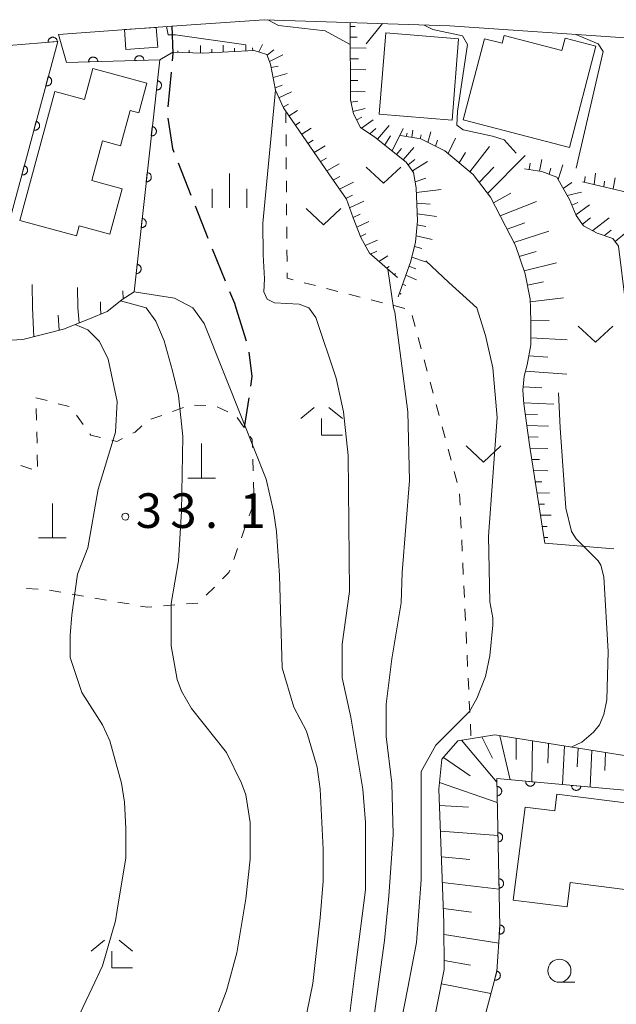
# Model space of a CAD drawing. Units: millimetres. Extents: x -78000 to -76000, y 33000 to 34500.
# Drawn here: x -77733 to -77668, y 33772 to 33879 of the extents above; entities that cross this region are included whole.
import ezdxf

# ---------------------------------------------------------------- set-up
doc = ezdxf.new("R2010")
doc.units = ezdxf.units.MM
for name, color, linetype, lineweight in [('210100_道路縁（街区線）', 7, 'Continuous', 15), ('210300_徒歩道', 7, 'Continuous', 30), ('300100_普通建物', 7, 'Continuous', 15), ('420100_墓碑', 7, 'Continuous', 15), ('610111_人工斜面(上)', 7, 'Continuous', 9), ('610199_人工斜面(中)', 7, 'Continuous', 9), ('611000_被覆(直)', 7, 'Continuous', 20), ('630100_植生界', 7, 'Continuous', 9), ('630200_耕地界', 7, 'Continuous', 9), ('631300_畑', 7, 'Continuous', 9), ('633100_広葉樹林', 7, 'Continuous', 9), ('633300_竹林', 7, 'Continuous', 9), ('633400_荒地', 7, 'Continuous', 9), ('710100_等高線（計曲線）', 7, 'Continuous', 20), ('710200_等高線（主曲線）', 7, 'Continuous', 9), ('731200_図化機測定による標高点', 7, 'Continuous', 20), ('731207_図化機測定による標高点（注記）', 7, 'Continuous', 20)]:
    doc.layers.add(name, color=color, linetype=linetype, lineweight=lineweight)
doc.styles.add('Style-WORKING', font='txt')

msp = doc.modelspace()

# ---------------------------------------------------------------- linework, layer by layer
at = {"layer": '210100_道路縁（街区線）', "flags": 128}
msp.add_lwpolyline([(-77591.16, 33874.52), (-77597.92, 33873.12), (-77602.75, 33872.31), (-77607.15, 33871.64), (-77612.66, 33871.68), (-77628.11, 33873.56), (-77652.28, 33875.81), (-77659.91, 33876.34), (-77686.32, 33878.15), (-77706.47, 33878.82), (-77716.45, 33878.11), (-77728.76, 33877.23)], dxfattribs=at)
at = {"layer": '210300_徒歩道'}
for p, q in [((-77716.55, 33873.12), (-77716.89, 33869.38)), ((-77715.78, 33863.3), (-77714.4, 33859.81)), ((-77713.94, 33858.65), (-77712.56, 33855.16)), ((-77712.1, 33854), (-77710.67, 33850.53)), ((-77709.52, 33847.6), (-77708.39, 33844.03)), ((-77708.13, 33837.86), (-77708.62, 33834.63))]:
    msp.add_line(p, q, dxfattribs=at)
at = {"layer": '210300_徒歩道', "flags": 128}
for points in [[(-77716.45, 33878.11), (-77716.37, 33875.14), (-77716.44, 33874.36)], [(-77716.89, 33868.14), (-77716.4, 33864.86), (-77716.24, 33864.46)], [(-77710.2, 33849.38), (-77709.68, 33848.11), (-77709.52, 33847.6)], [(-77708.1, 33842.81), (-77707.78, 33840.17), (-77707.94, 33839.1)]]:
    msp.add_lwpolyline(points, dxfattribs=at)
at = {"layer": '300100_普通建物', "flags": 128}
for points in [[(-77721.61, 33877.74), (-77718.15, 33877.97), (-77717.99, 33875.86), (-77721.46, 33875.6), (-77721.61, 33877.74)], [(-77685.38, 33876.73), (-77686.09, 33867.95), (-77693.99, 33868.6), (-77693.27, 33877.38), (-77685.38, 33876.73)], [(-77673.37, 33864.96), (-77684.89, 33867.97), (-77682.59, 33876.76), (-77680.68, 33876.26), (-77680.46, 33877.11), (-77674.2, 33875.47), (-77673.85, 33876.82), (-77670.5, 33875.94), (-77673.37, 33864.96)], [(-77732.95, 33857.06), (-77729.15, 33871.04), (-77725.92, 33870.16), (-77725.01, 33873.53), (-77719.16, 33871.94), (-77720.03, 33868.74), (-77720.97, 33869), (-77722.01, 33865.16), (-77723.96, 33865.69), (-77725.12, 33861.4), (-77721.83, 33860.5), (-77723.17, 33855.59), (-77726.49, 33856.49), (-77726.79, 33855.39), (-77732.95, 33857.06)], [(-77666.17, 33793.82), (-77667.36, 33784.57), (-77673.28, 33785.34), (-77673.62, 33782.7), (-77679.47, 33783.45), (-77678.17, 33793.52), (-77674.96, 33793.11), (-77674.73, 33794.92), (-77666.17, 33793.82)]]:
    msp.add_lwpolyline(points, close=True, dxfattribs=at)
at = {"layer": '420100_墓碑'}
for p, q in [((-77713.24, 33829.14), (-77713.24, 33832.89)), ((-77714.74, 33829.14), (-77711.74, 33829.14)), ((-77729.41, 33822.67), (-77729.41, 33826.42)), ((-77730.91, 33822.67), (-77727.91, 33822.67))]:
    msp.add_line(p, q, dxfattribs=at)
at = {"layer": '610111_人工斜面(上)', "flags": 128}
for points in [[(-77691.95, 33848.78), (-77690.55, 33852.67), (-77690.04, 33854.72), (-77689.83, 33857.04), (-77689.97, 33860.61), (-77690.27, 33862.28), (-77691.05, 33863.37), (-77694.45, 33866.11), (-77696.03, 33867.15), (-77696.78, 33868.63), (-77697.11, 33870.15), (-77697.13, 33878.51)], [(-77692.02, 33850.88), (-77695.05, 33853.52), (-77695.98, 33855.22), (-77696.8, 33857.35), (-77697.55, 33859.39), (-77699.44, 33862.13), (-77704.28, 33869.16), (-77704.35, 33869.26), (-77705.22, 33871.19), (-77705.76, 33873.99), (-77706.15, 33875.05), (-77707.55, 33875.49), (-77713.12, 33875.2), (-77716.37, 33875.3)], [(-77677.59, 33847.6), (-77677.63, 33848.53), (-77678.17, 33851.29), (-77679.22, 33854.37), (-77681.93, 33859.59), (-77683.82, 33862.04), (-77686.89, 33864.61), (-77689.48, 33865.92), (-77691.68, 33866.27)], [(-77667.34, 33847.6), (-77667.31, 33848.13), (-77668.06, 33854.27), (-77668.66, 33855.13), (-77670.36, 33855.71), (-77671.84, 33856.5), (-77672.63, 33857.6), (-77673.38, 33859.33), (-77674.73, 33861.77), (-77676.36, 33862.36), (-77678.25, 33862.67)], [(-77662.5, 33847.6), (-77662.5, 33848.89), (-77662.76, 33850.7), (-77664.53, 33859.04), (-77665.05, 33859.66), (-77666.43, 33859.97), (-77671.97, 33861.26)], [(-77720.56, 33849.34), (-77721.84, 33848.51), (-77722.97, 33847.6)], [(-77722.97, 33847.6), (-77723.46, 33847.21), (-77725.38, 33846.43), (-77728.2, 33845.29), (-77732.61, 33844.17), (-77741.55, 33843.67), (-77747.34, 33844.84), (-77749.5, 33846.13), (-77750.63, 33847.6)], [(-77676.05, 33822.1), (-77677.7, 33832.75), (-77678.32, 33837.21), (-77678.42, 33838.68), (-77678.28, 33840.19), (-77677.96, 33841.42), (-77677.57, 33843.58), (-77677.54, 33845.99), (-77677.59, 33847.6)], [(-77702.46, 33710.64), (-77705.67, 33714.72), (-77705.37, 33716.77), (-77704.23, 33719.79), (-77700.29, 33727.86), (-77697.44, 33734.29), (-77693.96, 33743.57), (-77691.11, 33754.39), (-77689.08, 33765.15), (-77686.94, 33775.92), (-77686.97, 33780.96), (-77687.54, 33795.46), (-77687.2, 33798.69), (-77685.48, 33800.7), (-77681.44, 33801.33), (-77663.11, 33798.43), (-77649.44, 33797.44), (-77644.97, 33796.29), (-77641.1, 33794.44)]]:
    msp.add_lwpolyline(points, dxfattribs=at)
at = {"layer": '610199_人工斜面(中)', "flags": 128}
for points in [[(-77697.13, 33878.1), (-77696.58, 33878.1)], [(-77697.13, 33876.93), (-77696.36, 33876.92)], [(-77715.81, 33875.28), (-77715.81, 33875.46)], [(-77714.59, 33875.24), (-77714.59, 33875.53)], [(-77713.36, 33875.21), (-77713.36, 33876.02)], [(-77712.14, 33875.25), (-77712.14, 33875.64)], [(-77710.91, 33875.32), (-77710.9, 33876.05)], [(-77709.68, 33875.38), (-77709.68, 33875.73)], [(-77708.46, 33875.45), (-77708.45, 33876.09)], [(-77707.7, 33875.49), (-77707.73, 33875.76)], [(-77707.02, 33875.32), (-77706.64, 33876.12)], [(-77706.13, 33874.98), (-77705.41, 33875.57)], [(-77697.12, 33875.76), (-77695.39, 33875.74)], [(-77705.88, 33874.3), (-77704.42, 33875)], [(-77697.12, 33874.59), (-77696.25, 33874.57)], [(-77705.69, 33873.64), (-77704.94, 33873.8)], [(-77697.12, 33873.42), (-77695.42, 33873.38)], [(-77705.48, 33872.54), (-77703.97, 33872.99)], [(-77697.12, 33872.25), (-77696.29, 33872.22)], [(-77705.27, 33871.42), (-77704.51, 33871.72)], [(-77704.85, 33870.37), (-77703.5, 33871.01)], [(-77697.11, 33871.07), (-77695.5, 33871.02)], [(-77697.06, 33869.9), (-77696.3, 33869.98)], [(-77704.39, 33869.34), (-77703.81, 33869.66)], [(-77703.75, 33868.39), (-77702.86, 33868.99)], [(-77696.83, 33868.89), (-77695.5, 33869.2)], [(-77696.43, 33867.96), (-77695.86, 33868.27)], [(-77695.89, 33867.06), (-77694.64, 33867.96)], [(-77703.07, 33867.4), (-77702.59, 33867.72)], [(-77702.39, 33866.42), (-77701.35, 33867.07)], [(-77694.99, 33866.46), (-77694.37, 33867.04)], [(-77694.17, 33865.87), (-77692.9, 33867.37)], [(-77692.59, 33864.61), (-77691.39, 33867.04)], [(-77690.44, 33866.08), (-77690.33, 33866.84)], [(-77701.71, 33865.42), (-77701.15, 33865.77)], [(-77693.39, 33865.25), (-77692.75, 33866.22)], [(-77691.06, 33866.17), (-77690.96, 33866.54)], [(-77689.54, 33865.93), (-77689.45, 33866.34)], [(-77688.71, 33865.53), (-77688.39, 33866.66)], [(-77687.9, 33865.13), (-77687.66, 33865.78)], [(-77686.53, 33864.32), (-77685.72, 33866)], [(-77701.03, 33864.43), (-77699.83, 33865.15)], [(-77692.1, 33864.21), (-77691.59, 33864.88)], [(-77691.39, 33863.65), (-77690.23, 33864.99)], [(-77684.15, 33862.32), (-77682.03, 33865.08)], [(-77700.35, 33863.44), (-77699.71, 33863.81)], [(-77690.85, 33863.09), (-77690.14, 33863.68)], [(-77685.32, 33863.3), (-77684.63, 33864.43)], [(-77682.24, 33859.99), (-77678.16, 33864.11)], [(-77676.63, 33862.41), (-77676.38, 33863.67)], [(-77699.66, 33862.45), (-77698.31, 33863.2)], [(-77690.39, 33862.45), (-77688.75, 33863.44)], [(-77683.15, 33861.17), (-77681.55, 33862.86)], [(-77677.73, 33862.59), (-77677.63, 33863.27)], [(-77675.56, 33862.07), (-77675.4, 33862.73)], [(-77674.58, 33861.5), (-77674.08, 33863.09)], [(-77698.97, 33861.45), (-77698.26, 33861.84)], [(-77690.09, 33861.27), (-77688.95, 33861.66)], [(-77671.73, 33861.2), (-77671.65, 33861.83)], [(-77670.69, 33860.96), (-77670.53, 33862.2)], [(-77668.62, 33860.48), (-77668.43, 33861.68)], [(-77698.28, 33860.45), (-77696.79, 33861.23)], [(-77689.95, 33860.11), (-77687.26, 33860.44)], [(-77674.05, 33860.54), (-77673.11, 33861.18)], [(-77669.65, 33860.72), (-77669.57, 33861.33)], [(-77697.59, 33859.45), (-77696.9, 33859.8)], [(-77681.61, 33858.97), (-77679.71, 33860.03)], [(-77673.62, 33859.77), (-77672.08, 33860.12)], [(-77697.2, 33858.42), (-77695.66, 33859.17)], [(-77689.91, 33858.96), (-77688.47, 33858.84)], [(-77680.88, 33857.56), (-77676.95, 33859.14)], [(-77673.12, 33858.73), (-77672.46, 33859.03)], [(-77672.67, 33857.67), (-77671.19, 33858.77)], [(-77696.81, 33857.38), (-77696.06, 33857.75)], [(-77689.86, 33857.78), (-77687.78, 33857.51)], [(-77671.96, 33856.66), (-77671.08, 33857.34)], [(-77670.85, 33855.97), (-77669.08, 33857.35)], [(-77696.42, 33856.36), (-77695.1, 33856.97)], [(-77689.87, 33856.6), (-77688.94, 33856.43)], [(-77680.13, 33856.13), (-77678.21, 33856.82)], [(-77696.02, 33855.34), (-77695.42, 33855.61)], [(-77689.98, 33855.41), (-77688.24, 33855.02)], [(-77679.38, 33854.68), (-77675.6, 33855.9)], [(-77669.56, 33855.43), (-77668.85, 33856)], [(-77668.43, 33854.79), (-77667.35, 33855.67)], [(-77695.51, 33854.37), (-77694.17, 33854.95)], [(-77690.16, 33854.24), (-77689.37, 33854.02)], [(-77694.93, 33853.42), (-77694.25, 33853.75)], [(-77694.04, 33852.64), (-77693.04, 33853.22)], [(-77690.45, 33853.08), (-77688.98, 33852.6)], [(-77678.81, 33853.17), (-77676.97, 33853.69)], [(-77693.2, 33851.91), (-77692.91, 33852.09)], [(-77690.76, 33852.11), (-77690.03, 33851.83)], [(-77678.29, 33851.63), (-77674.79, 33852.49)], [(-77692.37, 33851.19), (-77692.21, 33851.31)], [(-77691.1, 33851.14), (-77689.94, 33850.64)], [(-77731.56, 33847.6), (-77731.61, 33850.14)], [(-77726.64, 33847.6), (-77726.7, 33849.79)], [(-77691.45, 33850.17), (-77691.12, 33850.02)], [(-77677.93, 33850.05), (-77676.19, 33850.41)], [(-77721.75, 33848.57), (-77721.78, 33849.43)], [(-77691.8, 33849.2), (-77691.61, 33849.1)], [(-77677.62, 33848.27), (-77674.03, 33848.7)], [(-77731.41, 33844.47), (-77731.56, 33847.6)], [(-77726.51, 33845.97), (-77726.64, 33847.6)], [(-77724.18, 33847.6), (-77724.2, 33848.27)], [(-77724.15, 33846.93), (-77724.18, 33847.6)], [(-77728.67, 33845.17), (-77728.79, 33846.81)], [(-77677.55, 33846.28), (-77675.57, 33846.23)], [(-77677.56, 33844.35), (-77673.62, 33844.12)], [(-77677.78, 33842.42), (-77675.72, 33842.25)], [(-77678.14, 33840.73), (-77673.66, 33840.42)], [(-77678.39, 33839.03), (-77676.37, 33838.92)], [(-77678.32, 33837.3), (-77675.05, 33837.17)], [(-77678.16, 33836.08), (-77676.82, 33836.03)], [(-77677.99, 33834.85), (-77675.65, 33834.78)], [(-77677.83, 33833.63), (-77676.76, 33833.6)], [(-77677.65, 33832.41), (-77675.72, 33832.37)], [(-77677.46, 33831.19), (-77676.61, 33831.18)], [(-77677.27, 33829.97), (-77675.71, 33829.96)], [(-77677.08, 33828.76), (-77676.35, 33828.76)], [(-77676.9, 33827.54), (-77675.53, 33827.55)], [(-77676.71, 33826.34), (-77676.07, 33826.34)], [(-77676.52, 33825.13), (-77675.34, 33825.15)], [(-77676.33, 33823.92), (-77675.79, 33823.93)], [(-77676.15, 33822.72), (-77675.72, 33822.73)], [(-77685.07, 33800.76), (-77681.23, 33796.2)], [(-77682.86, 33801.11), (-77681.71, 33798.82)], [(-77680.92, 33801.24), (-77679.79, 33796.47)], [(-77679.14, 33800.96), (-77679.14, 33798.68)], [(-77677.39, 33800.69), (-77677.46, 33796.26)], [(-77675.65, 33800.41), (-77675.71, 33798.26)], [(-77673.91, 33800.14), (-77674.11, 33795.96)], [(-77672.43, 33799.9), (-77672.52, 33797.86)], [(-77670.94, 33799.67), (-77671.12, 33795.69)], [(-77687.03, 33798.89), (-77684.12, 33796.89)], [(-77669.46, 33799.43), (-77669.54, 33797.49)], [(-77687.46, 33796.17), (-77681.19, 33794.03)], [(-77687.47, 33793.67), (-77684.32, 33793.49)], [(-77687.36, 33790.91), (-77681.11, 33790.43)], [(-77687.25, 33788.14), (-77684.15, 33787.84)], [(-77687.14, 33785.35), (-77680.99, 33784.63)], [(-77687.03, 33782.54), (-77683.98, 33782.12)], [(-77686.96, 33779.72), (-77681.03, 33778.78)], [(-77686.94, 33776.89), (-77684.09, 33776.38)], [(-77687.25, 33774.35), (-77681.88, 33773.32)]]:
    msp.add_lwpolyline(points, dxfattribs=at)
at = {"layer": '611000_被覆(直)', "flags": 128}
for points in [[(-77735.87, 33850.45), (-77728.82, 33876.46), (-77737.69, 33875.75), (-77739.76, 33872.81)], [(-77728.87, 33876.46), (-77728.88, 33876.5), (-77728.89, 33876.54), (-77728.9, 33876.58), (-77728.91, 33876.62), (-77728.93, 33876.66), (-77728.96, 33876.7), (-77728.98, 33876.74), (-77729.01, 33876.77), (-77729.04, 33876.8), (-77729.08, 33876.82), (-77729.12, 33876.85), (-77729.15, 33876.87), (-77729.2, 33876.88), (-77729.24, 33876.9), (-77729.28, 33876.91), (-77729.32, 33876.91), (-77729.37, 33876.92), (-77729.41, 33876.91), (-77729.45, 33876.91), (-77729.5, 33876.9), (-77729.54, 33876.89), (-77729.58, 33876.87), (-77729.62, 33876.85), (-77729.65, 33876.83), (-77729.69, 33876.8), (-77729.72, 33876.77), (-77729.75, 33876.74), (-77729.78, 33876.71), (-77729.8, 33876.67), (-77729.82, 33876.63), (-77729.84, 33876.59), (-77729.85, 33876.55), (-77729.86, 33876.51), (-77729.87, 33876.46), (-77729.87, 33876.42), (-77729.87, 33876.38)], [(-77729.87, 33876.38), (-77728.87, 33876.46)], [(-77720.56, 33849.34), (-77717.78, 33874.48), (-77727.87, 33874.18)], [(-77724.48, 33874.28), (-77724.49, 33874.32), (-77724.49, 33874.37), (-77724.51, 33874.41), (-77724.52, 33874.45), (-77724.54, 33874.49), (-77724.56, 33874.53), (-77724.58, 33874.57), (-77724.61, 33874.6), (-77724.64, 33874.63), (-77724.67, 33874.66), (-77724.71, 33874.68), (-77724.75, 33874.71), (-77724.79, 33874.72), (-77724.83, 33874.74), (-77724.87, 33874.75), (-77724.91, 33874.76), (-77724.95, 33874.76), (-77725, 33874.77), (-77725.04, 33874.76), (-77725.09, 33874.75), (-77725.13, 33874.75), (-77725.17, 33874.73), (-77725.21, 33874.71), (-77725.25, 33874.69), (-77725.28, 33874.67), (-77725.32, 33874.64), (-77725.35, 33874.61), (-77725.38, 33874.57), (-77725.4, 33874.54), (-77725.42, 33874.5), (-77725.44, 33874.46), (-77725.46, 33874.42), (-77725.47, 33874.38), (-77725.48, 33874.34), (-77725.48, 33874.29), (-77725.48, 33874.25)], [(-77725.48, 33874.25), (-77724.48, 33874.28)], [(-77719.49, 33874.43), (-77719.49, 33874.47), (-77719.5, 33874.52), (-77719.51, 33874.56), (-77719.52, 33874.6), (-77719.54, 33874.64), (-77719.56, 33874.68), (-77719.58, 33874.71), (-77719.61, 33874.75), (-77719.64, 33874.78), (-77719.68, 33874.81), (-77719.71, 33874.83), (-77719.75, 33874.86), (-77719.79, 33874.87), (-77719.83, 33874.89), (-77719.87, 33874.9), (-77719.91, 33874.91), (-77719.96, 33874.91), (-77720, 33874.91), (-77720.04, 33874.91), (-77720.09, 33874.9), (-77720.13, 33874.89), (-77720.17, 33874.88), (-77720.21, 33874.86), (-77720.25, 33874.84), (-77720.29, 33874.82), (-77720.32, 33874.79), (-77720.35, 33874.76), (-77720.38, 33874.72), (-77720.4, 33874.69), (-77720.43, 33874.65), (-77720.45, 33874.61), (-77720.46, 33874.57), (-77720.47, 33874.53), (-77720.48, 33874.49), (-77720.49, 33874.44), (-77720.49, 33874.4)], [(-77720.49, 33874.4), (-77719.49, 33874.43)], [(-77729.85, 33872.65), (-77730.12, 33871.68)], [(-77730.12, 33871.68), (-77730.07, 33871.67), (-77730.03, 33871.67), (-77729.99, 33871.67), (-77729.94, 33871.67), (-77729.9, 33871.67), (-77729.86, 33871.68), (-77729.81, 33871.7), (-77729.77, 33871.71), (-77729.74, 33871.73), (-77729.7, 33871.76), (-77729.66, 33871.78), (-77729.63, 33871.81), (-77729.6, 33871.84), (-77729.57, 33871.88), (-77729.55, 33871.92), (-77729.53, 33871.95), (-77729.51, 33871.99), (-77729.5, 33872.04), (-77729.49, 33872.08), (-77729.49, 33872.12), (-77729.48, 33872.17), (-77729.49, 33872.21), (-77729.49, 33872.25), (-77729.5, 33872.29), (-77729.51, 33872.34), (-77729.53, 33872.38), (-77729.55, 33872.42), (-77729.57, 33872.45), (-77729.6, 33872.49), (-77729.63, 33872.52), (-77729.66, 33872.55), (-77729.7, 33872.57), (-77729.73, 33872.6), (-77729.77, 33872.62), (-77729.81, 33872.64), (-77729.85, 33872.65)], [(-77718.03, 33872.2), (-77718.14, 33871.21)], [(-77718.14, 33871.21), (-77718.1, 33871.2), (-77718.05, 33871.21), (-77718.01, 33871.21), (-77717.97, 33871.22), (-77717.93, 33871.23), (-77717.89, 33871.25), (-77717.85, 33871.26), (-77717.81, 33871.29), (-77717.77, 33871.31), (-77717.74, 33871.34), (-77717.71, 33871.37), (-77717.68, 33871.41), (-77717.66, 33871.44), (-77717.64, 33871.48), (-77717.62, 33871.52), (-77717.61, 33871.56), (-77717.6, 33871.61), (-77717.59, 33871.65), (-77717.59, 33871.69), (-77717.59, 33871.74), (-77717.59, 33871.78), (-77717.6, 33871.82), (-77717.61, 33871.86), (-77717.63, 33871.9), (-77717.65, 33871.94), (-77717.67, 33871.98), (-77717.7, 33872.02), (-77717.73, 33872.05), (-77717.76, 33872.08), (-77717.79, 33872.11), (-77717.83, 33872.13), (-77717.87, 33872.15), (-77717.91, 33872.17), (-77717.95, 33872.18), (-77717.99, 33872.19), (-77718.03, 33872.2)], [(-77731.16, 33867.82), (-77731.42, 33866.86)], [(-77731.42, 33866.86), (-77731.38, 33866.85), (-77731.34, 33866.84), (-77731.29, 33866.84), (-77731.25, 33866.84), (-77731.21, 33866.85), (-77731.16, 33866.86), (-77731.12, 33866.87), (-77731.08, 33866.89), (-77731.04, 33866.91), (-77731.01, 33866.93), (-77730.97, 33866.96), (-77730.94, 33866.99), (-77730.91, 33867.02), (-77730.88, 33867.05), (-77730.86, 33867.09), (-77730.84, 33867.13), (-77730.82, 33867.17), (-77730.81, 33867.21), (-77730.8, 33867.25), (-77730.79, 33867.3), (-77730.79, 33867.34), (-77730.79, 33867.38), (-77730.8, 33867.43), (-77730.81, 33867.47), (-77730.82, 33867.51), (-77730.84, 33867.55), (-77730.86, 33867.59), (-77730.88, 33867.63), (-77730.91, 33867.66), (-77730.94, 33867.69), (-77730.97, 33867.72), (-77731, 33867.75), (-77731.04, 33867.77), (-77731.08, 33867.79), (-77731.12, 33867.81), (-77731.16, 33867.82)], [(-77718.58, 33867.23), (-77718.69, 33866.24)], [(-77718.69, 33866.24), (-77718.65, 33866.23), (-77718.6, 33866.24), (-77718.56, 33866.24), (-77718.52, 33866.25), (-77718.48, 33866.26), (-77718.44, 33866.28), (-77718.4, 33866.29), (-77718.36, 33866.32), (-77718.32, 33866.34), (-77718.29, 33866.37), (-77718.26, 33866.4), (-77718.23, 33866.44), (-77718.21, 33866.47), (-77718.19, 33866.51), (-77718.17, 33866.55), (-77718.16, 33866.59), (-77718.15, 33866.64), (-77718.14, 33866.68), (-77718.14, 33866.72), (-77718.14, 33866.77), (-77718.14, 33866.81), (-77718.15, 33866.85), (-77718.16, 33866.89), (-77718.18, 33866.93), (-77718.2, 33866.97), (-77718.22, 33867.01), (-77718.25, 33867.05), (-77718.27, 33867.08), (-77718.31, 33867.11), (-77718.34, 33867.14), (-77718.38, 33867.16), (-77718.41, 33867.18), (-77718.46, 33867.2), (-77718.5, 33867.21), (-77718.54, 33867.22), (-77718.58, 33867.23)], [(-77732.47, 33863), (-77732.73, 33862.03)], [(-77732.73, 33862.03), (-77732.69, 33862.02), (-77732.65, 33862.02), (-77732.6, 33862.01), (-77732.56, 33862.02), (-77732.51, 33862.02), (-77732.47, 33862.03), (-77732.43, 33862.04), (-77732.39, 33862.06), (-77732.35, 33862.08), (-77732.31, 33862.11), (-77732.28, 33862.13), (-77732.25, 33862.16), (-77732.22, 33862.19), (-77732.19, 33862.23), (-77732.17, 33862.26), (-77732.15, 33862.3), (-77732.13, 33862.34), (-77732.12, 33862.38), (-77732.11, 33862.43), (-77732.1, 33862.47), (-77732.1, 33862.51), (-77732.1, 33862.56), (-77732.11, 33862.6), (-77732.12, 33862.64), (-77732.13, 33862.68), (-77732.15, 33862.72), (-77732.17, 33862.76), (-77732.19, 33862.8), (-77732.22, 33862.83), (-77732.24, 33862.87), (-77732.28, 33862.9), (-77732.31, 33862.92), (-77732.35, 33862.95), (-77732.39, 33862.97), (-77732.43, 33862.98), (-77732.47, 33863)], [(-77719.13, 33862.26), (-77719.24, 33861.27)], [(-77719.24, 33861.27), (-77719.2, 33861.26), (-77719.15, 33861.27), (-77719.11, 33861.27), (-77719.07, 33861.28), (-77719.03, 33861.29), (-77718.99, 33861.31), (-77718.95, 33861.32), (-77718.91, 33861.35), (-77718.87, 33861.37), (-77718.84, 33861.4), (-77718.81, 33861.43), (-77718.78, 33861.47), (-77718.76, 33861.5), (-77718.74, 33861.54), (-77718.72, 33861.58), (-77718.71, 33861.62), (-77718.7, 33861.67), (-77718.69, 33861.71), (-77718.69, 33861.75), (-77718.69, 33861.8), (-77718.69, 33861.84), (-77718.7, 33861.88), (-77718.71, 33861.92), (-77718.73, 33861.96), (-77718.75, 33862), (-77718.77, 33862.04), (-77718.79, 33862.08), (-77718.82, 33862.11), (-77718.86, 33862.14), (-77718.89, 33862.17), (-77718.93, 33862.19), (-77718.96, 33862.21), (-77719.01, 33862.23), (-77719.05, 33862.24), (-77719.09, 33862.25), (-77719.13, 33862.26)], [(-77719.68, 33857.29), (-77719.79, 33856.3)], [(-77719.79, 33856.3), (-77719.75, 33856.29), (-77719.7, 33856.3), (-77719.66, 33856.3), (-77719.62, 33856.31), (-77719.58, 33856.32), (-77719.54, 33856.34), (-77719.49, 33856.36), (-77719.46, 33856.38), (-77719.42, 33856.4), (-77719.39, 33856.43), (-77719.36, 33856.46), (-77719.33, 33856.5), (-77719.31, 33856.54), (-77719.29, 33856.57), (-77719.27, 33856.61), (-77719.26, 33856.65), (-77719.25, 33856.7), (-77719.24, 33856.74), (-77719.24, 33856.78), (-77719.24, 33856.83), (-77719.24, 33856.87), (-77719.25, 33856.91), (-77719.26, 33856.95), (-77719.28, 33857), (-77719.3, 33857.04), (-77719.32, 33857.07), (-77719.35, 33857.11), (-77719.38, 33857.14), (-77719.4, 33857.17), (-77719.44, 33857.2), (-77719.48, 33857.22), (-77719.51, 33857.24), (-77719.55, 33857.26), (-77719.6, 33857.27), (-77719.64, 33857.29), (-77719.68, 33857.29)], [(-77720.23, 33852.32), (-77720.34, 33851.33)], [(-77720.34, 33851.33), (-77720.3, 33851.32), (-77720.25, 33851.33), (-77720.21, 33851.33), (-77720.17, 33851.34), (-77720.12, 33851.35), (-77720.08, 33851.37), (-77720.04, 33851.39), (-77720.01, 33851.41), (-77719.97, 33851.43), (-77719.94, 33851.46), (-77719.91, 33851.5), (-77719.88, 33851.53), (-77719.86, 33851.57), (-77719.84, 33851.6), (-77719.82, 33851.64), (-77719.81, 33851.68), (-77719.79, 33851.73), (-77719.79, 33851.77), (-77719.79, 33851.81), (-77719.79, 33851.86), (-77719.79, 33851.9), (-77719.8, 33851.94), (-77719.81, 33851.99), (-77719.83, 33852.03), (-77719.85, 33852.07), (-77719.87, 33852.1), (-77719.89, 33852.14), (-77719.92, 33852.17), (-77719.96, 33852.2), (-77719.99, 33852.23), (-77720.03, 33852.25), (-77720.06, 33852.27), (-77720.1, 33852.29), (-77720.15, 33852.3), (-77720.19, 33852.32), (-77720.23, 33852.32)], [(-77685.18, 33758.21), (-77683.77, 33766.22), (-77681.25, 33775.7), (-77680.91, 33780.55), (-77681.24, 33796.6), (-77665.07, 33795.15)], [(-77677.11, 33796.23), (-77678.11, 33796.32)], [(-77678.11, 33796.32), (-77678.11, 33796.28), (-77678.11, 33796.23), (-77678.1, 33796.19), (-77678.1, 33796.15), (-77678.08, 33796.11), (-77678.07, 33796.06), (-77678.05, 33796.03), (-77678.02, 33795.99), (-77678, 33795.95), (-77677.97, 33795.92), (-77677.93, 33795.89), (-77677.9, 33795.87), (-77677.86, 33795.84), (-77677.82, 33795.82), (-77677.78, 33795.81), (-77677.74, 33795.79), (-77677.7, 33795.78), (-77677.66, 33795.78), (-77677.61, 33795.78), (-77677.57, 33795.78), (-77677.53, 33795.78), (-77677.48, 33795.79), (-77677.44, 33795.81), (-77677.4, 33795.82), (-77677.36, 33795.84), (-77677.33, 33795.86), (-77677.29, 33795.89), (-77677.26, 33795.92), (-77677.23, 33795.95), (-77677.2, 33795.99), (-77677.18, 33796.02), (-77677.16, 33796.06), (-77677.14, 33796.1), (-77677.13, 33796.14), (-77677.12, 33796.19), (-77677.11, 33796.23)], [(-77681.22, 33795.74), (-77681.2, 33794.74)], [(-77681.2, 33794.74), (-77681.16, 33794.75), (-77681.12, 33794.75), (-77681.07, 33794.76), (-77681.03, 33794.78), (-77680.99, 33794.79), (-77680.95, 33794.82), (-77680.92, 33794.84), (-77680.88, 33794.87), (-77680.85, 33794.9), (-77680.82, 33794.93), (-77680.8, 33794.96), (-77680.77, 33795), (-77680.76, 33795.04), (-77680.74, 33795.08), (-77680.73, 33795.12), (-77680.72, 33795.17), (-77680.71, 33795.21), (-77680.71, 33795.25), (-77680.71, 33795.3), (-77680.72, 33795.34), (-77680.73, 33795.38), (-77680.75, 33795.42), (-77680.76, 33795.46), (-77680.78, 33795.5), (-77680.81, 33795.54), (-77680.84, 33795.57), (-77680.87, 33795.6), (-77680.9, 33795.63), (-77680.93, 33795.66), (-77680.97, 33795.68), (-77681.01, 33795.7), (-77681.05, 33795.72), (-77681.09, 33795.73), (-77681.13, 33795.74), (-77681.18, 33795.74), (-77681.22, 33795.74)], [(-77672.13, 33795.78), (-77673.13, 33795.87)], [(-77673.13, 33795.87), (-77673.13, 33795.83), (-77673.13, 33795.79), (-77673.12, 33795.74), (-77673.12, 33795.7), (-77673.1, 33795.66), (-77673.09, 33795.62), (-77673.07, 33795.58), (-77673.04, 33795.54), (-77673.02, 33795.51), (-77672.99, 33795.47), (-77672.96, 33795.44), (-77672.92, 33795.42), (-77672.88, 33795.4), (-77672.85, 33795.38), (-77672.8, 33795.36), (-77672.76, 33795.35), (-77672.72, 33795.34), (-77672.68, 33795.33), (-77672.63, 33795.33), (-77672.59, 33795.33), (-77672.55, 33795.34), (-77672.5, 33795.35), (-77672.46, 33795.36), (-77672.42, 33795.38), (-77672.38, 33795.39), (-77672.35, 33795.42), (-77672.31, 33795.44), (-77672.28, 33795.47), (-77672.25, 33795.51), (-77672.22, 33795.54), (-77672.2, 33795.58), (-77672.18, 33795.62), (-77672.16, 33795.66), (-77672.15, 33795.7), (-77672.14, 33795.74), (-77672.13, 33795.78)], [(-77681.12, 33790.74), (-77681.1, 33789.74)], [(-77681.1, 33789.74), (-77681.05, 33789.75), (-77681.01, 33789.75), (-77680.97, 33789.76), (-77680.93, 33789.78), (-77680.89, 33789.79), (-77680.85, 33789.82), (-77680.81, 33789.84), (-77680.78, 33789.87), (-77680.75, 33789.9), (-77680.72, 33789.93), (-77680.69, 33789.96), (-77680.67, 33790), (-77680.65, 33790.04), (-77680.64, 33790.08), (-77680.62, 33790.12), (-77680.62, 33790.17), (-77680.61, 33790.21), (-77680.61, 33790.25), (-77680.61, 33790.3), (-77680.62, 33790.34), (-77680.63, 33790.38), (-77680.64, 33790.42), (-77680.66, 33790.46), (-77680.68, 33790.5), (-77680.71, 33790.54), (-77680.73, 33790.57), (-77680.76, 33790.61), (-77680.8, 33790.63), (-77680.83, 33790.66), (-77680.87, 33790.68), (-77680.91, 33790.7), (-77680.95, 33790.72), (-77680.99, 33790.73), (-77681.03, 33790.74), (-77681.08, 33790.74), (-77681.12, 33790.74)], [(-77681.02, 33785.75), (-77681, 33784.75)], [(-77681, 33784.75), (-77680.95, 33784.75), (-77680.91, 33784.75), (-77680.87, 33784.76), (-77680.83, 33784.78), (-77680.79, 33784.8), (-77680.75, 33784.82), (-77680.71, 33784.84), (-77680.68, 33784.87), (-77680.65, 33784.9), (-77680.62, 33784.93), (-77680.59, 33784.97), (-77680.57, 33785), (-77680.55, 33785.04), (-77680.53, 33785.08), (-77680.52, 33785.13), (-77680.51, 33785.17), (-77680.51, 33785.21), (-77680.51, 33785.25), (-77680.51, 33785.3), (-77680.52, 33785.34), (-77680.53, 33785.38), (-77680.54, 33785.43), (-77680.56, 33785.46), (-77680.58, 33785.5), (-77680.6, 33785.54), (-77680.63, 33785.57), (-77680.66, 33785.61), (-77680.69, 33785.63), (-77680.73, 33785.66), (-77680.76, 33785.68), (-77680.8, 33785.7), (-77680.85, 33785.72), (-77680.89, 33785.73), (-77680.93, 33785.74), (-77680.97, 33785.74), (-77681.02, 33785.75)], [(-77680.9, 33780.75), (-77680.97, 33779.75)], [(-77680.97, 33779.75), (-77680.92, 33779.75), (-77680.88, 33779.75), (-77680.84, 33779.76), (-77680.79, 33779.77), (-77680.75, 33779.78), (-77680.71, 33779.8), (-77680.67, 33779.82), (-77680.64, 33779.84), (-77680.6, 33779.87), (-77680.57, 33779.9), (-77680.54, 33779.93), (-77680.52, 33779.97), (-77680.49, 33780), (-77680.47, 33780.04), (-77680.46, 33780.08), (-77680.45, 33780.12), (-77680.44, 33780.17), (-77680.43, 33780.21), (-77680.43, 33780.26), (-77680.43, 33780.3), (-77680.44, 33780.34), (-77680.45, 33780.38), (-77680.46, 33780.43), (-77680.48, 33780.47), (-77680.5, 33780.5), (-77680.53, 33780.54), (-77680.55, 33780.57), (-77680.58, 33780.61), (-77680.62, 33780.64), (-77680.65, 33780.66), (-77680.69, 33780.68), (-77680.73, 33780.7), (-77680.77, 33780.72), (-77680.81, 33780.73), (-77680.85, 33780.74), (-77680.9, 33780.75)], [(-77681.24, 33775.76), (-77681.49, 33774.79)], [(-77681.49, 33774.79), (-77681.45, 33774.78), (-77681.41, 33774.78), (-77681.36, 33774.77), (-77681.32, 33774.77), (-77681.28, 33774.78), (-77681.23, 33774.79), (-77681.19, 33774.8), (-77681.15, 33774.82), (-77681.11, 33774.84), (-77681.08, 33774.86), (-77681.04, 33774.89), (-77681.01, 33774.92), (-77680.98, 33774.95), (-77680.95, 33774.99), (-77680.93, 33775.02), (-77680.91, 33775.06), (-77680.89, 33775.1), (-77680.88, 33775.14), (-77680.87, 33775.19), (-77680.87, 33775.23), (-77680.86, 33775.27), (-77680.87, 33775.32), (-77680.87, 33775.36), (-77680.88, 33775.4), (-77680.89, 33775.44), (-77680.91, 33775.48), (-77680.93, 33775.52), (-77680.96, 33775.56), (-77680.98, 33775.6), (-77681.01, 33775.63), (-77681.04, 33775.66), (-77681.08, 33775.68), (-77681.12, 33775.71), (-77681.15, 33775.73), (-77681.19, 33775.74), (-77681.24, 33775.76)]]:
    msp.add_lwpolyline(points, dxfattribs=at)
at = {"layer": '630100_植生界'}
for p, q in [((-77704.08, 33866.38), (-77704.07, 33865.13)), ((-77704.07, 33863.88), (-77704.06, 33862.63)), ((-77704.05, 33861.38), (-77704.04, 33860.13)), ((-77704.03, 33858.88), (-77704.02, 33857.63)), ((-77704.01, 33856.38), (-77704, 33855.13)), ((-77703.99, 33853.88), (-77703.98, 33852.63)), ((-77702.11, 33850.32), (-77700.9, 33850.01)), ((-77699.69, 33849.7), (-77698.48, 33849.39)), ((-77697.27, 33849.08), (-77696.06, 33848.77)), ((-77694.85, 33848.46), (-77693.63, 33848.15)), ((-77692.42, 33847.84), (-77691.21, 33847.53)), ((-77690.43, 33846.79), (-77690.1, 33845.59)), ((-77689.77, 33844.38), (-77689.45, 33843.17)), ((-77689.13, 33841.97), (-77688.8, 33840.76)), ((-77688.48, 33839.55), (-77688.15, 33838.35)), ((-77731.2, 33837.87), (-77729.99, 33837.55)), ((-77728.79, 33837.22), (-77727.58, 33836.9)), ((-77714.01, 33837.07), (-77712.76, 33837.04)), ((-77711.54, 33836.87), (-77710.41, 33836.34)), ((-77687.83, 33837.14), (-77687.5, 33835.93)), ((-77731.14, 33835.43), (-77731.17, 33836.68)), ((-77726.78, 33835.98), (-77726.06, 33834.96)), ((-77718.74, 33835.53), (-77717.56, 33835.95)), ((-77716.39, 33836.38), (-77715.21, 33836.8)), ((-77709.37, 33835.71), (-77708.66, 33834.68)), ((-77687.18, 33834.72), (-77686.85, 33833.52)), ((-77731.07, 33832.93), (-77731.1, 33834.18)), ((-77731.01, 33830.43), (-77731.04, 33831.68)), ((-77686.53, 33832.31), (-77686.2, 33831.1)), ((-77732.82, 33830.53), (-77731.65, 33830.11)), ((-77707.68, 33831.21), (-77707.64, 33829.96)), ((-77685.88, 33829.89), (-77685.55, 33828.69)), ((-77707.6, 33828.71), (-77707.57, 33827.46)), ((-77685.29, 33827.47), (-77685.23, 33826.22)), ((-77707.66, 33826.24), (-77708.08, 33825.06)), ((-77685.17, 33824.97), (-77685.11, 33823.73)), ((-77708.5, 33823.88), (-77708.92, 33822.7)), ((-77685.05, 33822.48), (-77684.99, 33821.23)), ((-77709.34, 33821.53), (-77709.76, 33820.35)), ((-77684.93, 33819.98), (-77684.88, 33818.73)), ((-77730.96, 33817.12), (-77732.21, 33817.2)), ((-77728.49, 33816.8), (-77729.72, 33817.01)), ((-77726.02, 33816.37), (-77727.25, 33816.58)), ((-77711.85, 33817.35), (-77712.74, 33816.46)), ((-77684.82, 33817.48), (-77684.76, 33816.23)), ((-77723.56, 33815.94), (-77724.79, 33816.16)), ((-77721.1, 33815.52), (-77722.33, 33815.73)), ((-77713.65, 33815.62), (-77714.89, 33815.52)), ((-77716.14, 33815.42), (-77717.38, 33815.31)), ((-77684.7, 33814.99), (-77684.64, 33813.74)), ((-77684.58, 33812.49), (-77684.52, 33811.24)), ((-77684.47, 33809.99), (-77684.41, 33808.74)), ((-77684.35, 33807.49), (-77684.29, 33806.25)), ((-77684.23, 33805), (-77684.17, 33803.75)), ((-77684.11, 33802.5), (-77684.06, 33801.25))]:
    msp.add_line(p, q, dxfattribs=at)
at = {"layer": '630100_植生界', "flags": 128}
for points in [[(-77704.08, 33868.88), (-77704.1, 33868.66), (-77704.09, 33867.63)], [(-77703.97, 33851.38), (-77703.97, 33850.8), (-77703.32, 33850.63)], [(-77720.69, 33834.02), (-77720.45, 33834.14), (-77719.73, 33834.81)], [(-77725.34, 33833.94), (-77725.25, 33833.82), (-77724.18, 33833.56)], [(-77722.96, 33833.27), (-77722.41, 33833.14), (-77721.8, 33833.45)], [(-77707.96, 33833.65), (-77707.74, 33833.33), (-77707.71, 33832.46)], [(-77710.18, 33819.17), (-77710.27, 33818.92), (-77710.97, 33818.23)], [(-77718.63, 33815.21), (-77719.09, 33815.17), (-77719.86, 33815.3)]]:
    msp.add_lwpolyline(points, dxfattribs=at)
at = {"layer": '630200_耕地界'}
msp.add_line((-77676.05, 33822.1), (-77668.57, 33821.51), dxfattribs=at)
at = {"layer": '631300_畑', "flags": 128}
for points in [[(-77695.4, 33862.86), (-77693.53, 33861.11), (-77691.65, 33862.86)], [(-77701.9, 33858.36), (-77700.02, 33856.61), (-77698.15, 33858.36)], [(-77672.41, 33845.62), (-77670.54, 33843.88), (-77668.66, 33845.62)], [(-77684.55, 33832.65), (-77682.68, 33830.9), (-77680.8, 33832.65)]]:
    msp.add_lwpolyline(points, dxfattribs=at)
at = {"layer": '633100_広葉樹林'}
msp.add_line((-77674.46, 33774.54), (-77672.79, 33774.54), dxfattribs=at)
msp.add_circle((-77674.46, 33775.79), 1.25, dxfattribs=at)
at = {"layer": '633300_竹林'}
for p, q in [((-77701.02, 33836.8), (-77702.48, 33835.6)), ((-77699.44, 33836.8), (-77697.98, 33835.6)), ((-77700.23, 33833.8), (-77700.23, 33835.6)), ((-77700.23, 33833.8), (-77697.98, 33833.8)), ((-77723.75, 33779.09), (-77725.21, 33777.89)), ((-77722.17, 33779.09), (-77720.71, 33777.89)), ((-77722.96, 33776.09), (-77722.96, 33777.89)), ((-77722.96, 33776.09), (-77720.71, 33776.09))]:
    msp.add_line(p, q, dxfattribs=at)
at = {"layer": '633400_荒地'}
for p, q in [((-77710.21, 33858.42), (-77710.21, 33862.17)), ((-77712.08, 33858.42), (-77712.08, 33860.51)), ((-77708.33, 33858.42), (-77708.33, 33860.51))]:
    msp.add_line(p, q, dxfattribs=at)
at = {"layer": '710100_等高線（計曲線）', "flags": 128}
for points in [[(-77689.11, 33878.24), (-77688.19, 33877.76), (-77684.97, 33877.07), (-77684.43, 33876.15), (-77685.51, 33868.86), (-77685.58, 33867.41), (-77684.89, 33866.87), (-77681.71, 33866.21), (-77680.44, 33865.79), (-77679.13, 33864.35)], [(-77720.56, 33849.34), (-77716.17, 33848.65), (-77714.17, 33847.6)], [(-77714.17, 33847.6), (-77712.95, 33845.9), (-77708.78, 33835.4), (-77706.24, 33829.06), (-77705.45, 33825.58), (-77705.13, 33823.36), (-77704.81, 33818.6), (-77704.5, 33808.62), (-77703.23, 33804.34), (-77701.88, 33801.75), (-77700.7, 33797.85), (-77700.38, 33795.47), (-77700.06, 33788.97), (-77700.06, 33785.49), (-77700.38, 33781.53), (-77701.17, 33774.4), (-77702.44, 33768.22)]]:
    msp.add_lwpolyline(points, dxfattribs=at)
at = {"layer": '710200_等高線（主曲線）', "flags": 128}
for points in [[(-77697.12, 33876.15), (-77699.83, 33877.6), (-77704.92, 33878.2), (-77706.07, 33878.8)], [(-77717.03, 33878.07), (-77716.86, 33877.17), (-77716.06, 33877.17), (-77708.45, 33876.09)], [(-77695.4, 33876.21), (-77693.64, 33878.39)], [(-77727.87, 33874.18), (-77728.76, 33877.23)], [(-77672.65, 33862.73), (-77669.71, 33875.37), (-77670.27, 33876.22), (-77672.67, 33877.21)], [(-77716.37, 33875.3), (-77717.78, 33874.48)], [(-77701.62, 33847.6), (-77702.65, 33848), (-77705.35, 33848.16), (-77706.14, 33848.55), (-77706.5, 33849.35), (-77706.43, 33850.76), (-77706.56, 33853.36), (-77706.61, 33856.78), (-77705.22, 33871.19)], [(-77683.39, 33847.6), (-77686.44, 33850.36), (-77688.95, 33852.69)], [(-77693.06, 33851.78), (-77692.43, 33847.6)], [(-77722.03, 33848.36), (-77720.42, 33847.92), (-77719.26, 33847.6)], [(-77711.79, 33770.28), (-77710.52, 33773.61), (-77709.41, 33777.73), (-77708.46, 33783.59), (-77707.98, 33787.87), (-77707.98, 33791.83), (-77708.46, 33794.84), (-77708.93, 33796.1), (-77710.52, 33799.43), (-77714.32, 33804.19), (-77715.43, 33806.09), (-77715.9, 33807.35), (-77716.54, 33811), (-77716.54, 33815.59), (-77715.75, 33820.19), (-77715.43, 33825.58), (-77715.27, 33833.66), (-77715.75, 33838.09), (-77716.38, 33840.79), (-77717.31, 33844.03), (-77718.19, 33846.16), (-77719.26, 33847.6)], [(-77701.62, 33847.6), (-77700.87, 33846.57), (-77698.64, 33839.99), (-77697.84, 33836.35), (-77697.37, 33831.6), (-77697.21, 33816.86), (-77698, 33811.16), (-77698, 33807.51), (-77697.05, 33803.24), (-77695.78, 33795.47), (-77695.47, 33791.83), (-77695.47, 33784.54), (-77696.51, 33776.38), (-77697.21, 33770.91)], [(-77692.43, 33847.6), (-77692.3, 33847.13), (-77690.87, 33836.35), (-77690.71, 33828.9), (-77691.51, 33818.92), (-77691.62, 33815.64), (-77692.61, 33809.57), (-77693.25, 33804.66), (-77693.25, 33801.18), (-77692.61, 33796.1), (-77692.46, 33790.56), (-77692.93, 33783.85), (-77693.43, 33779.05), (-77694.52, 33770.91)], [(-77683.39, 33847.6), (-77682.47, 33844.59), (-77681.68, 33841.1), (-77681.21, 33835.72), (-77682.16, 33822.88), (-77682, 33815.75), (-77681.68, 33814.01), (-77681.68, 33813.22), (-77682, 33809.89), (-77682.47, 33807.67), (-77683.42, 33805.29), (-77684.22, 33803.87), (-77687.86, 33800.22), (-77689.45, 33797.37), (-77689.45, 33785.65), (-77689.94, 33778.85), (-77690.87, 33773.92), (-77692.61, 33765.08)], [(-77726.93, 33845.81), (-77725.57, 33845.22), (-77724.3, 33843.96), (-77723.35, 33842.05), (-77722.4, 33837.46), (-77722.56, 33834.13), (-77724.46, 33827.95), (-77725.57, 33821.61), (-77726.68, 33818.76), (-77727.31, 33814.33), (-77727.47, 33812.11), (-77727.47, 33809.73), (-77726.2, 33805.93), (-77723.99, 33802.44), (-77723.19, 33800.7), (-77721.93, 33796.1), (-77721.61, 33794.05), (-77721.45, 33791.19), (-77721.45, 33788.03), (-77722.4, 33782.34), (-77722.56, 33781.21), (-77723.99, 33776.3), (-77725.09, 33773.92), (-77727.79, 33768.22)], [(-77674.55, 33838.41), (-77674.39, 33834.61), (-77673.76, 33825.89), (-77673.13, 33823.36), (-77672.65, 33822.57), (-77670.27, 33820.19), (-77669.96, 33819.71), (-77669.64, 33818.45), (-77669.17, 33810.36), (-77669.32, 33805.14), (-77669.64, 33803.55), (-77670.12, 33802.44), (-77670.75, 33801.65), (-77672.02, 33800.54), (-77673.17, 33800.02)]]:
    msp.add_lwpolyline(points, dxfattribs=at)
at = {"layer": '731200_図化機測定による標高点'}
msp.add_circle((-77721.49, 33824.99), 0.375, dxfattribs=at)

# ---------------------------------------------------------------- texts
at = {"layer": '731207_図化機測定による標高点（注記）', "style": 'Style-WORKING'}
for s, p in [('3', (-77720.37, 33823.76)), ('3', (-77716.62, 33823.76)), ('1', (-77709.12, 33823.76)), ('.', (-77712.87, 33823.76))]:
    msp.add_text(s, height=3.75, dxfattribs=at).set_placement(p)

doc.saveas('drawing.dxf')
